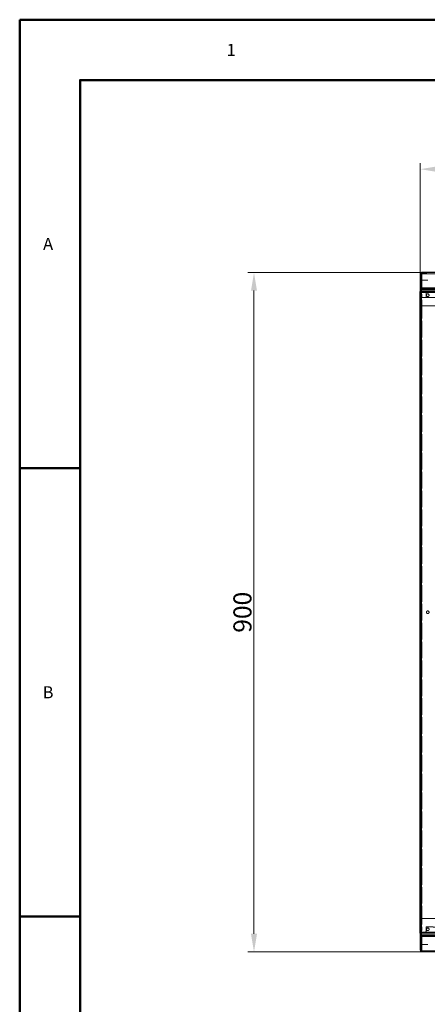
# Model space of a CAD drawing. Units: millimetres. Extents: x -210 to 210, y -148 to 148.
# Drawn here: x -210 to -143, y -15 to 148 of the extents above; entities that cross this region are included whole.
import ezdxf

# ---------------------------------------------------------------- set-up
doc = ezdxf.new("R2010")
doc.units = ezdxf.units.MM
doc.linetypes.add('Liniakreskowa', pattern=[5.8, 4, -1.8])
for name, color, linetype, lineweight in [('Liniewidoków', 7, 'Continuous', 0), ('Obramowanie', 196, 'Continuous', 0), ('Tabelkarysunkowa', 1, 'Continuous', 0), ('Wymiary', 7, 'Continuous', 0)]:
    doc.layers.add(name, color=color, linetype=linetype, lineweight=lineweight)
doc.styles.add('ICTEXT4', font='isocp', dxfattribs={"bigfont": 'bigfont.shx'})
doc.styles.add('Tekststrony', font='isocp', dxfattribs={"bigfont": 'bigfont.shx'})
doc.dimstyles.new('ISO_1', dxfattribs={"dimtxt": 2.9845, "dimasz": 3, "dimexe": 1, "dimexo": 0, "dimgap": 0, "dimtad": 1, "dimdec": 3, "dimlfac": 8, "dimrnd": 0.001, "dimtxsty": 'ICTEXT4', "dimcen": 0.09, "dimdle": 6, "dimclrd": 7, "dimclre": 7, "dimclrt": 7, "dimadec": 1, "dimazin": 2, "dimtfac": 12, "dimtdec": 3, "dimtofl": 0, "dimtmove": 0, "dimatfit": 0, "dimfxl": 1, "dimtolj": 1, "dimarcsym": 0})

# ---------------------------------------------------------------- blocks, each defined once
blk = doc.blocks.new('*X7')
at = {"layer": 'Wymiary'}
for points in [[(-140.69, 124.25), (-140.69, 123.25), (-143.69, 123.75)], [(-46.69, 123.25), (-46.69, 124.25), (-43.69, 123.75)]]:
    blk.add_hatch(color=7, dxfattribs=at).paths.add_polyline_path(points, flags=0)
at = {"layer": 'Wymiary', "color": 7, "lineweight": 15}
for p, q in [((-143.69, 106.2), (-143.69, 124.75)), ((-43.69, 106.2), (-43.69, 124.75)), ((-140.69, 123.75), (-46.69, 123.75))]:
    blk.add_line(p, q, dxfattribs=at)
at = {"layer": 'Wymiary', "color": 7, "insert": (-93.69, 125.27), "char_height": 2.985, "width": 12.0047, "attachment_point": 5, "style": 'ICTEXT4'}
blk.add_mtext('800', dxfattribs=at)
blk = doc.blocks.new('*X8')
at = {"layer": 'Wymiary'}
for points in [[(-170.71, 103.63), (-171.71, 103.63), (-171.21, 106.63)], [(-171.71, -2.87), (-170.71, -2.87), (-171.21, -5.87)]]:
    blk.add_hatch(color=7, dxfattribs=at).paths.add_polyline_path(points, flags=0)
at = {"layer": 'Wymiary', "color": 7, "lineweight": 15}
for p, q in [((-143.39, 106.63), (-172.21, 106.63)), ((-171.21, -2.87), (-171.21, 103.63)), ((-143.39, -5.87), (-172.21, -5.87))]:
    blk.add_line(p, q, dxfattribs=at)
at = {"layer": 'Wymiary', "color": 7, "insert": (-172.74, 50.38), "char_height": 2.985, "width": 12.0047, "attachment_point": 5, "rotation": 90, "style": 'ICTEXT4'}
blk.add_mtext('900', dxfattribs=at)

msp = doc.modelspace()

# ---------------------------------------------------------------- linework, layer by layer
at = {"layer": 'Liniewidoków', "color": 7, "linetype": 'Continuous', "lineweight": 30}
for p, q in [((-143.59271, 106.32935), (-143.69271, 106.32935)), ((-143.69271, 106.32935), (-143.69271, 106.20435)), ((-143.69271, 106.20435), (-143.69271, 103.77935)), ((-143.59271, 106.42935), (-143.59271, 104.07935)), ((-143.49271, 104.07935), (-143.49271, 106.42935)), ((-143.48021, 106.42935), (-143.48021, 104.07935)), ((-43.99271, 106.62935), (-143.39271, 106.62935)), ((-143.48021, 105.37935), (-143.49271, 105.37935)), ((-143.69271, 103.77935), (-143.69271, 103.50435)), ((-143.69271, 103.77935), (-143.49271, 103.77935)), ((-143.69271, -2.74565), (-143.69271, 103.50435)), ((-143.61771, 103.50435), (-143.69271, 103.50435)), ((-143.60521, 103.50435), (-43.78021, 103.50435)), ((-143.60521, 103.50435), (-143.60521, 103.44829)), ((-143.59271, 103.87935), (-143.59271, 104.07935)), ((-143.49271, 103.87935), (-143.59271, 103.87935)), ((-143.59271, 103.87935), (-143.59271, 103.77935)), ((-143.49271, 104.07935), (-143.49271, 103.87935)), ((-143.49271, 103.77935), (-141.14271, 103.77935)), ((-143.48021, 104.07935), (-143.48021, 103.87935)), ((-143.48021, 103.87935), (-44.47757, 103.87935)), ((-143.48021, 103.77935), (-143.48021, 103.87935)), ((-143.69271, -2.74565), (-143.61771, -2.74565)), ((-143.69271, -2.74565), (-143.69271, -3.02065)), ((-143.69271, -3.02065), (-143.49271, -3.02065)), ((-143.69271, -3.02065), (-143.69271, -5.44565)), ((-143.60521, -2.68958), (-143.60521, -2.74565)), ((-43.78021, -2.74565), (-143.60521, -2.74565)), ((-143.59271, -3.02065), (-143.59271, -3.12065)), ((-143.49271, -3.12065), (-143.59271, -3.12065)), ((-143.59271, -3.12065), (-143.59271, -3.32065)), ((-143.49271, -3.02065), (-141.14271, -3.02065)), ((-143.49271, -3.32065), (-143.49271, -3.12065)), ((-143.48021, -3.02065), (-143.48021, -3.12065)), ((-143.48021, -3.12065), (-44.47757, -3.12065)), ((-143.48021, -3.32065), (-143.48021, -3.12065)), ((-143.59271, -5.67065), (-143.59271, -3.32065)), ((-143.49271, -3.32065), (-143.49271, -5.67065)), ((-143.48021, -4.62065), (-143.49271, -4.62065)), ((-143.48021, -5.67065), (-143.48021, -3.32065)), ((-143.69271, -5.44565), (-143.69271, -5.57065)), ((-143.59271, -5.57065), (-143.69271, -5.57065)), ((-43.99271, -5.87065), (-143.39271, -5.87065))]:
    msp.add_line(p, q, dxfattribs=at)
at = {"layer": 'Liniewidoków', "color": 7, "linetype": 'Continuous', "lineweight": 15}
for p, q in [((-143.59271, 106.20435), (-143.69271, 106.20435)), ((-143.48021, 106.42935), (-43.90521, 106.42935)), ((-143.49271, 104.07935), (-143.59271, 104.07935)), ((-143.51771, 103.32935), (-43.86771, 103.32935)), ((-143.51771, -2.57065), (-143.51771, 103.32935)), ((-143.49271, 103.77935), (-143.49271, 103.87935)), ((-143.49271, 103.77935), (-143.49271, 103.50435)), ((-143.48021, 104.07935), (-43.90521, 104.07935)), ((-43.86771, -2.57065), (-143.51771, -2.57065)), ((-143.49271, -2.74565), (-143.49271, -3.02065)), ((-143.49271, -3.12065), (-143.49271, -3.02065)), ((-143.49271, -3.32065), (-143.59271, -3.32065)), ((-143.48021, -3.32065), (-43.90521, -3.32065)), ((-143.59271, -5.44565), (-143.69271, -5.44565)), ((-143.48021, -5.67065), (-43.90521, -5.67065))]:
    msp.add_line(p, q, dxfattribs=at)
at = {"layer": 'Liniewidoków', "color": 7, "linetype": 'Continuous', "lineweight": 30}
for points in [[(-143.39271, 106.62935), (-143.47054, 106.61359), (-143.5362, 106.56868), (-143.57916, 106.50172), (-143.59271, 106.42935)], [(-143.59271, 106.42935), (-143.5675, 106.42935), (-143.54228, 106.42935), (-143.49271, 106.42935)], [(-143.49271, 106.42935), (-143.47812, 106.48137), (-143.46303, 106.50046)], [(-143.39271, 106.62935), (-143.41221, 106.61721), (-143.43173, 106.58226), (-143.45125, 106.52872), (-143.47079, 106.46313), (-143.48021, 106.42935)], [(-143.51771, 103.32935), (-143.58274, 103.37156), (-143.64075, 103.41622), (-143.67953, 103.46106), (-143.69271, 103.50435)], [(-143.61771, 103.50435), (-143.60529, 103.44843), (-143.59342, 103.42505)], [(-143.51771, 103.32935), (-143.53732, 103.39001), (-143.55712, 103.44311), (-143.57695, 103.48217), (-143.59665, 103.50227), (-143.60521, 103.50435)], [(-143.59342, 103.42505), (-143.57107, 103.39191), (-143.51771, 103.32935)], [(-143.59109, 103.42612), (-143.58614, 103.42349), (-143.56458, 103.4039), (-143.54294, 103.37327), (-143.52142, 103.33603), (-143.51771, 103.32935)], [(-143.51771, -2.57065), (-143.58274, -2.61285), (-143.64075, -2.65751), (-143.67953, -2.70235), (-143.69271, -2.74565)], [(-143.61771, -2.74565), (-143.60529, -2.68972), (-143.59342, -2.66635)], [(-143.51771, -2.57065), (-143.53732, -2.6313), (-143.55712, -2.68441), (-143.57695, -2.72347), (-143.59665, -2.74357), (-143.60521, -2.74565)], [(-143.59342, -2.66635), (-143.57107, -2.6332), (-143.51771, -2.57065)], [(-143.59109, -2.66742), (-143.58614, -2.66478), (-143.56458, -2.6452), (-143.54294, -2.61456), (-143.52142, -2.57732), (-143.51771, -2.57065)], [(-143.59271, -5.67065), (-143.5675, -5.67065), (-143.54228, -5.67065), (-143.49271, -5.67065)], [(-143.39271, -5.87065), (-143.47054, -5.85488), (-143.5362, -5.80997), (-143.57916, -5.74301), (-143.59271, -5.67065)], [(-143.49271, -5.67065), (-143.47812, -5.72267), (-143.46303, -5.74175)], [(-143.39271, -5.87065), (-143.41221, -5.85851), (-143.43173, -5.82355), (-143.45125, -5.77002), (-143.47079, -5.70442), (-143.48021, -5.67065)]]:
    msp.add_lwpolyline(points, dxfattribs=at)
at = {"layer": 'Obramowanie', "color": 7, "linetype": 'Continuous', "lineweight": 50}
for p, q in [((-210, -148.5), (-210, 148.5)), ((-210, 74.25), (-200, 74.25)), ((-210, 0), (-200, 0))]:
    msp.add_line(p, q, dxfattribs=at)
msp.add_lwpolyline([(-200, -148.5), (-210, -148.5), (210, -148.5), (210, 148.5), (-210, 148.5)], dxfattribs=at)
msp.add_lwpolyline([(200, -138.5), (-200, -138.5), (-200, 138.5), (200, 138.5)], close=True, dxfattribs=at)
at = {"layer": 'Wymiary', "color": 7, "linetype": 'Liniakreskowa', "lineweight": 9}
for p, q in [((-143.48021, 106.42935), (-43.90521, 106.42935)), ((-143.39271, 106.62935), (-143.39271, 106.52935)), ((-43.99271, 106.52935), (-143.39271, 106.52935)), ((-143.59271, 105.37935), (-143.69271, 105.37935)), ((-143.49271, 105.37935), (-143.59271, 105.37935)), ((-142.45521, 105.37935), (-143.48021, 105.37935)), ((-143.69271, 103.37935), (-143.61771, 103.37935)), ((-143.61771, 103.32935), (-143.69271, 103.32935)), ((-143.61771, 103.05435), (-143.69271, 103.05435)), ((-143.61771, -2.74565), (-143.61771, 103.50435)), ((-143.51771, 103.32935), (-143.61771, 103.32935)), ((-143.51771, 103.05435), (-143.61771, 103.05435)), ((-143.60521, 103.44829), (-143.60521, 103.42935)), ((-143.60521, 103.42935), (-43.78021, 103.42935)), ((-143.59271, 103.77935), (-143.59271, 103.50435)), ((-143.59271, 103.50435), (-143.59271, -2.74565)), ((-143.51771, 103.42935), (-143.51771, 103.50435)), ((-143.51771, 103.32935), (-143.51771, 103.42935)), ((-143.51771, 103.05435), (-143.51771, 103.32935)), ((-142.81771, 103.32935), (-143.51771, 103.32935)), ((-143.51771, 103.32935), (-43.86771, 103.32935)), ((-143.51771, 103.32935), (-44.76181, 103.32935)), ((-143.51771, 103.32935), (-44.76181, 103.32935)), ((-143.51771, -2.57065), (-143.51771, 103.32935)), ((-143.44271, 103.05435), (-143.51771, 103.05435)), ((-143.49271, 103.87935), (-143.49271, 103.77935)), ((-143.49271, 103.77935), (-143.49271, 103.87935)), ((-143.49271, 103.77935), (-143.49271, 103.50435)), ((-143.49271, 103.77935), (-143.49271, 103.50435)), ((-143.49271, 103.50435), (-143.49271, 103.77935)), ((-143.49271, 103.50435), (-143.49271, 103.77935)), ((-143.49271, 103.50435), (-143.49271, 103.32935)), ((-143.49271, 103.50435), (-143.49271, 103.32935)), ((-143.49271, 103.50435), (-143.49271, 103.32935)), ((-143.49271, 103.32935), (-143.49271, 103.50435)), ((-143.49271, 103.32935), (-143.49271, 103.50435)), ((-143.49271, 103.32935), (-143.49271, 103.05435)), ((-143.49271, 103.32935), (-143.49271, 103.05435)), ((-143.49271, 103.32935), (-143.49271, 103.05435)), ((-143.49271, 103.05435), (-143.49271, 103.32935)), ((-143.49271, 103.05435), (-143.49271, 103.32935)), ((-143.49271, 103.05435), (-143.49271, 102.50435)), ((-143.49271, 103.05435), (-143.49271, 102.50435)), ((-143.49271, 103.05435), (-143.49271, 102.50435)), ((-143.49271, 102.50435), (-143.49271, 103.05435)), ((-143.49271, 102.50435), (-143.49271, 103.05435)), ((-143.48021, 104.07935), (-43.90521, 104.07935)), ((-143.48021, 103.97935), (-43.90521, 103.97935)), ((-143.48021, 103.50435), (-143.48021, 103.77935)), ((-143.48021, 103.32935), (-143.48021, 103.50435)), ((-143.48021, 103.05435), (-143.48021, 103.32935)), ((-143.48021, 102.50435), (-143.48021, 103.05435)), ((-143.44271, 102.51479), (-143.44271, 103.05435)), ((-143.39271, 103.87935), (-143.39271, 103.97935)), ((-142.69271, 102.50435), (-142.69271, 103.20435)), ((-143.69271, 102.50435), (-143.61771, 102.50435)), ((-143.61771, 102.10435), (-143.69271, 102.10435)), ((-143.61771, 102.50435), (-143.51771, 102.50435)), ((-143.51771, 102.10435), (-143.61771, 102.10435)), ((-143.51771, 102.50435), (-143.44271, 102.50435)), ((-143.51771, 102.10435), (-143.51771, 102.50435)), ((-143.51771, 102.10435), (-143.51771, 102.50435)), ((-143.44271, 102.10435), (-143.51771, 102.10435)), ((-143.49271, 102.50435), (-143.49271, 102.10435)), ((-143.49271, 102.50435), (-143.49271, 102.10435)), ((-143.49271, 102.50435), (-143.49271, 102.10435)), ((-143.49271, 102.10435), (-143.49271, 102.50435)), ((-143.49271, 102.10435), (-143.49271, 102.50435)), ((-143.49271, 102.10435), (-143.49271, 99.00435)), ((-143.49271, 102.10435), (-143.49271, 99.00435)), ((-143.49271, 102.10435), (-143.49271, 99.00435)), ((-143.49271, 99.00435), (-143.49271, 102.10435)), ((-143.49271, 99.00435), (-143.49271, 102.10435)), ((-143.48021, 102.10435), (-143.48021, 102.50435)), ((-143.48021, 101.10435), (-143.48021, 102.10435)), ((-143.44271, 101.10435), (-143.48021, 101.10435)), ((-143.44271, 102.50435), (-143.44271, 102.51479)), ((-143.44271, 99.00435), (-143.44271, 102.10435)), ((-141.23021, 101.10435), (-143.44271, 101.10435)), ((-143.39271, 102.50435), (-44.76181, 102.50435)), ((-142.69271, 102.47935), (-142.69271, 102.50435)), ((-135.74271, 102.47935), (-142.69271, 102.47935)), ((-143.69271, 99.00435), (-143.61771, 99.00435)), ((-143.61771, 98.62935), (-143.69271, 98.62935)), ((-143.61771, 99.00435), (-143.51771, 99.00435)), ((-143.51771, 98.62935), (-143.61771, 98.62935)), ((-143.51771, 99.00435), (-143.44271, 99.00435)), ((-143.51771, 98.62935), (-143.51771, 99.00435)), ((-143.51771, 98.62935), (-143.51771, 99.00435)), ((-143.44271, 98.62935), (-143.51771, 98.62935)), ((-143.49271, 99.00435), (-143.49271, 98.62935)), ((-143.49271, 99.00435), (-143.49271, 98.62935)), ((-143.49271, 99.00435), (-143.49271, 98.62935)), ((-143.49271, 98.62935), (-143.49271, 99.00435)), ((-143.49271, 98.62935), (-143.49271, 99.00435)), ((-143.49271, 98.62935), (-143.49271, 95.87935)), ((-143.49271, 98.62935), (-143.49271, 95.87935)), ((-143.49271, 98.62935), (-143.49271, 95.87935)), ((-143.49271, 95.87935), (-143.49271, 98.62935)), ((-143.49271, 95.87935), (-143.49271, 98.62935)), ((-143.44271, 95.87935), (-143.44271, 98.62935)), ((-143.69271, 95.87935), (-143.61771, 95.87935)), ((-143.61771, 95.50435), (-143.69271, 95.50435)), ((-143.61771, 95.87935), (-143.51771, 95.87935)), ((-143.51771, 95.50435), (-143.61771, 95.50435)), ((-143.51771, 95.87935), (-143.44271, 95.87935)), ((-143.51771, 95.50435), (-143.51771, 95.87935)), ((-143.51771, 95.50435), (-143.51771, 95.87935)), ((-143.44271, 95.50435), (-143.51771, 95.50435)), ((-143.49271, 95.87935), (-143.49271, 95.50435)), ((-143.49271, 95.87935), (-143.49271, 95.50435)), ((-143.49271, 95.87935), (-143.49271, 95.50435)), ((-143.49271, 95.50435), (-143.49271, 95.87935)), ((-143.49271, 95.50435), (-143.49271, 95.87935)), ((-143.49271, 95.50435), (-143.49271, 92.75435)), ((-143.49271, 95.50435), (-143.49271, 92.75435)), ((-143.49271, 95.50435), (-143.49271, 92.75435)), ((-143.49271, 92.75435), (-143.49271, 95.50435)), ((-143.49271, 92.75435), (-143.49271, 95.50435)), ((-143.44271, 92.75435), (-143.44271, 95.50435)), ((-143.69271, 92.75435), (-143.61771, 92.75435)), ((-143.61771, 92.37935), (-143.69271, 92.37935)), ((-143.61771, 92.75435), (-143.51771, 92.75435)), ((-143.51771, 92.37935), (-143.61771, 92.37935)), ((-143.51771, 92.75435), (-143.44271, 92.75435)), ((-143.51771, 92.37935), (-143.51771, 92.75435)), ((-143.51771, 92.37935), (-143.51771, 92.75435)), ((-143.44271, 92.37935), (-143.51771, 92.37935)), ((-143.49271, 92.75435), (-143.49271, 92.37935)), ((-143.49271, 92.75435), (-143.49271, 92.37935)), ((-143.49271, 92.75435), (-143.49271, 92.37935)), ((-143.49271, 92.37935), (-143.49271, 92.75435)), ((-143.49271, 92.37935), (-143.49271, 92.75435)), ((-143.49271, 92.37935), (-143.49271, 89.62935)), ((-143.49271, 92.37935), (-143.49271, 89.62935)), ((-143.49271, 92.37935), (-143.49271, 89.62935)), ((-143.49271, 89.62935), (-143.49271, 92.37935)), ((-143.49271, 89.62935), (-143.49271, 92.37935)), ((-143.44271, 89.62935), (-143.44271, 92.37935)), ((-143.69271, 89.62935), (-143.61771, 89.62935)), ((-143.61771, 89.25435), (-143.69271, 89.25435)), ((-143.61771, 89.62935), (-143.51771, 89.62935)), ((-143.51771, 89.25435), (-143.61771, 89.25435)), ((-143.51771, 89.62935), (-143.44271, 89.62935)), ((-143.51771, 89.25435), (-143.51771, 89.62935)), ((-143.51771, 89.25435), (-143.51771, 89.62935)), ((-143.44271, 89.25435), (-143.51771, 89.25435)), ((-143.49271, 89.62935), (-143.49271, 89.25435)), ((-143.49271, 89.62935), (-143.49271, 89.25435)), ((-143.49271, 89.62935), (-143.49271, 89.25435)), ((-143.49271, 89.25435), (-143.49271, 89.62935)), ((-143.49271, 89.25435), (-143.49271, 89.62935)), ((-143.49271, 89.25435), (-143.49271, 86.50435)), ((-143.49271, 89.25435), (-143.49271, 86.50435)), ((-143.49271, 89.25435), (-143.49271, 86.50435)), ((-143.49271, 86.50435), (-143.49271, 89.25435)), ((-143.49271, 86.50435), (-143.49271, 89.25435)), ((-143.44271, 86.50435), (-143.44271, 89.25435)), ((-143.69271, 86.50435), (-143.61771, 86.50435)), ((-143.61771, 86.50435), (-143.51771, 86.50435)), ((-143.51771, 86.50435), (-143.44271, 86.50435)), ((-143.51771, 86.12935), (-143.51771, 86.50435)), ((-143.51771, 86.12935), (-143.51771, 86.50435)), ((-143.49271, 86.50435), (-143.49271, 86.12935)), ((-143.49271, 86.50435), (-143.49271, 86.12935)), ((-143.49271, 86.50435), (-143.49271, 86.12935)), ((-143.49271, 86.12935), (-143.49271, 86.50435)), ((-143.49271, 86.12935), (-143.49271, 86.50435)), ((-143.61771, 86.12935), (-143.69271, 86.12935)), ((-143.51771, 86.12935), (-143.61771, 86.12935)), ((-143.44271, 86.12935), (-143.51771, 86.12935)), ((-143.49271, 86.12935), (-143.49271, 83.37935)), ((-143.49271, 86.12935), (-143.49271, 83.37935)), ((-143.49271, 86.12935), (-143.49271, 83.37935)), ((-143.49271, 83.37935), (-143.49271, 86.12935)), ((-143.49271, 83.37935), (-143.49271, 86.12935)), ((-143.44271, 83.37935), (-143.44271, 86.12935)), ((-143.69271, 83.37935), (-143.61771, 83.37935)), ((-143.61771, 83.37935), (-143.51771, 83.37935)), ((-143.51771, 83.37935), (-143.44271, 83.37935)), ((-143.51771, 83.00435), (-143.51771, 83.37935)), ((-143.51771, 83.00435), (-143.51771, 83.37935)), ((-143.49271, 83.37935), (-143.49271, 83.00435)), ((-143.49271, 83.37935), (-143.49271, 83.00435)), ((-143.49271, 83.37935), (-143.49271, 83.00435)), ((-143.49271, 83.00435), (-143.49271, 83.37935)), ((-143.49271, 83.00435), (-143.49271, 83.37935)), ((-143.61771, 83.00435), (-143.69271, 83.00435)), ((-143.51771, 83.00435), (-143.61771, 83.00435)), ((-143.44271, 83.00435), (-143.51771, 83.00435)), ((-143.49271, 83.00435), (-143.49271, 80.25435)), ((-143.49271, 83.00435), (-143.49271, 80.25435)), ((-143.49271, 83.00435), (-143.49271, 80.25435)), ((-143.49271, 80.25435), (-143.49271, 83.00435)), ((-143.49271, 80.25435), (-143.49271, 83.00435)), ((-143.44271, 80.25435), (-143.44271, 83.00435)), ((-143.69271, 80.25435), (-143.61771, 80.25435)), ((-143.61771, 80.25435), (-143.51771, 80.25435)), ((-143.51771, 80.25435), (-143.44271, 80.25435)), ((-143.51771, 79.87935), (-143.51771, 80.25435)), ((-143.51771, 79.87935), (-143.51771, 80.25435)), ((-143.49271, 80.25435), (-143.49271, 79.87935)), ((-143.49271, 80.25435), (-143.49271, 79.87935)), ((-143.49271, 80.25435), (-143.49271, 79.87935)), ((-143.49271, 79.87935), (-143.49271, 80.25435)), ((-143.49271, 79.87935), (-143.49271, 80.25435)), ((-143.61771, 79.87935), (-143.69271, 79.87935)), ((-143.51771, 79.87935), (-143.61771, 79.87935)), ((-143.44271, 79.87935), (-143.51771, 79.87935)), ((-143.49271, 79.87935), (-143.49271, 77.12935)), ((-143.49271, 79.87935), (-143.49271, 77.12935)), ((-143.49271, 79.87935), (-143.49271, 77.12935)), ((-143.49271, 77.12935), (-143.49271, 79.87935)), ((-143.49271, 77.12935), (-143.49271, 79.87935)), ((-143.44271, 77.12935), (-143.44271, 79.87935)), ((-143.69271, 77.12935), (-143.61771, 77.12935)), ((-143.61771, 76.75435), (-143.69271, 76.75435)), ((-143.61771, 77.12935), (-143.51771, 77.12935)), ((-143.51771, 76.75435), (-143.61771, 76.75435)), ((-143.51771, 77.12935), (-143.44271, 77.12935)), ((-143.51771, 76.75435), (-143.51771, 77.12935)), ((-143.51771, 76.75435), (-143.51771, 77.12935)), ((-143.44271, 76.75435), (-143.51771, 76.75435)), ((-143.49271, 77.12935), (-143.49271, 76.75435)), ((-143.49271, 77.12935), (-143.49271, 76.75435)), ((-143.49271, 77.12935), (-143.49271, 76.75435)), ((-143.49271, 76.75435), (-143.49271, 77.12935)), ((-143.49271, 76.75435), (-143.49271, 77.12935)), ((-143.49271, 76.75435), (-143.49271, 74.00435)), ((-143.49271, 76.75435), (-143.49271, 74.00435)), ((-143.49271, 76.75435), (-143.49271, 74.00435)), ((-143.49271, 74.00435), (-143.49271, 76.75435)), ((-143.49271, 74.00435), (-143.49271, 76.75435)), ((-143.44271, 74.00435), (-143.44271, 76.75435)), ((-143.69271, 74.00435), (-143.61771, 74.00435)), ((-143.61771, 73.62935), (-143.69271, 73.62935)), ((-143.61771, 74.00435), (-143.51771, 74.00435)), ((-143.51771, 73.62935), (-143.61771, 73.62935)), ((-143.51771, 74.00435), (-143.44271, 74.00435)), ((-143.51771, 73.62935), (-143.51771, 74.00435)), ((-143.51771, 73.62935), (-143.51771, 74.00435)), ((-143.44271, 73.62935), (-143.51771, 73.62935)), ((-143.49271, 74.00435), (-143.49271, 73.62935)), ((-143.49271, 74.00435), (-143.49271, 73.62935)), ((-143.49271, 74.00435), (-143.49271, 73.62935)), ((-143.49271, 73.62935), (-143.49271, 74.00435)), ((-143.49271, 73.62935), (-143.49271, 74.00435)), ((-143.49271, 73.62935), (-143.49271, 70.87935)), ((-143.49271, 73.62935), (-143.49271, 70.87935)), ((-143.49271, 73.62935), (-143.49271, 70.87935)), ((-143.49271, 70.87935), (-143.49271, 73.62935)), ((-143.49271, 70.87935), (-143.49271, 73.62935)), ((-143.44271, 70.87935), (-143.44271, 73.62935)), ((-143.69271, 70.87935), (-143.61771, 70.87935)), ((-143.61771, 70.50435), (-143.69271, 70.50435)), ((-143.61771, 70.87935), (-143.51771, 70.87935)), ((-143.51771, 70.50435), (-143.61771, 70.50435)), ((-143.51771, 70.87935), (-143.44271, 70.87935)), ((-143.51771, 70.50435), (-143.51771, 70.87935)), ((-143.51771, 70.50435), (-143.51771, 70.87935)), ((-143.44271, 70.50435), (-143.51771, 70.50435)), ((-143.49271, 70.87935), (-143.49271, 70.50435)), ((-143.49271, 70.87935), (-143.49271, 70.50435)), ((-143.49271, 70.87935), (-143.49271, 70.50435)), ((-143.49271, 70.50435), (-143.49271, 70.87935)), ((-143.49271, 70.50435), (-143.49271, 70.87935)), ((-143.49271, 70.50435), (-143.49271, 67.75435)), ((-143.49271, 70.50435), (-143.49271, 67.75435)), ((-143.49271, 70.50435), (-143.49271, 67.75435)), ((-143.49271, 67.75435), (-143.49271, 70.50435)), ((-143.49271, 67.75435), (-143.49271, 70.50435)), ((-143.44271, 67.75435), (-143.44271, 70.50435)), ((-143.69271, 67.75435), (-143.61771, 67.75435)), ((-143.61771, 67.37935), (-143.69271, 67.37935)), ((-143.61771, 67.75435), (-143.51771, 67.75435)), ((-143.51771, 67.37935), (-143.61771, 67.37935)), ((-143.51771, 67.75435), (-143.44271, 67.75435)), ((-143.51771, 67.37935), (-143.51771, 67.75435)), ((-143.51771, 67.37935), (-143.51771, 67.75435)), ((-143.44271, 67.37935), (-143.51771, 67.37935)), ((-143.49271, 67.75435), (-143.49271, 67.37935)), ((-143.49271, 67.75435), (-143.49271, 67.37935)), ((-143.49271, 67.75435), (-143.49271, 67.37935)), ((-143.49271, 67.37935), (-143.49271, 67.75435)), ((-143.49271, 67.37935), (-143.49271, 67.75435)), ((-143.49271, 67.37935), (-143.49271, 64.62935)), ((-143.49271, 67.37935), (-143.49271, 64.62935)), ((-143.49271, 67.37935), (-143.49271, 64.62935)), ((-143.49271, 64.62935), (-143.49271, 67.37935)), ((-143.49271, 64.62935), (-143.49271, 67.37935)), ((-143.44271, 64.62935), (-143.44271, 67.37935)), ((-143.69271, 64.62935), (-143.61771, 64.62935)), ((-143.61771, 64.25435), (-143.69271, 64.25435)), ((-143.61771, 64.62935), (-143.51771, 64.62935)), ((-143.51771, 64.25435), (-143.61771, 64.25435)), ((-143.51771, 64.62935), (-143.44271, 64.62935)), ((-143.51771, 64.25435), (-143.51771, 64.62935)), ((-143.51771, 64.25435), (-143.51771, 64.62935)), ((-143.44271, 64.25435), (-143.51771, 64.25435)), ((-143.49271, 64.62935), (-143.49271, 64.25435)), ((-143.49271, 64.62935), (-143.49271, 64.25435)), ((-143.49271, 64.62935), (-143.49271, 64.25435)), ((-143.49271, 64.25435), (-143.49271, 64.62935)), ((-143.49271, 64.25435), (-143.49271, 64.62935)), ((-143.49271, 64.25435), (-143.49271, 61.50435)), ((-143.49271, 64.25435), (-143.49271, 61.50435)), ((-143.49271, 64.25435), (-143.49271, 61.50435)), ((-143.49271, 61.50435), (-143.49271, 64.25435)), ((-143.49271, 61.50435), (-143.49271, 64.25435)), ((-143.44271, 61.50435), (-143.44271, 64.25435)), ((-143.69271, 61.50435), (-143.61771, 61.50435)), ((-143.61771, 61.12935), (-143.69271, 61.12935)), ((-143.61771, 61.50435), (-143.51771, 61.50435)), ((-143.51771, 61.12935), (-143.61771, 61.12935)), ((-143.51771, 61.50435), (-143.44271, 61.50435)), ((-143.51771, 61.12935), (-143.51771, 61.50435)), ((-143.51771, 61.12935), (-143.51771, 61.50435)), ((-143.44271, 61.12935), (-143.51771, 61.12935)), ((-143.49271, 61.50435), (-143.49271, 61.12935)), ((-143.49271, 61.50435), (-143.49271, 61.12935)), ((-143.49271, 61.50435), (-143.49271, 61.12935)), ((-143.49271, 61.12935), (-143.49271, 61.50435)), ((-143.49271, 61.12935), (-143.49271, 61.50435)), ((-143.49271, 61.12935), (-143.49271, 58.37935)), ((-143.49271, 61.12935), (-143.49271, 58.37935)), ((-143.49271, 61.12935), (-143.49271, 58.37935)), ((-143.49271, 58.37935), (-143.49271, 61.12935)), ((-143.49271, 58.37935), (-143.49271, 61.12935)), ((-143.44271, 58.37935), (-143.44271, 61.12935)), ((-143.69271, 58.37935), (-143.61771, 58.37935)), ((-143.61771, 58.00435), (-143.69271, 58.00435)), ((-143.61771, 58.37935), (-143.51771, 58.37935)), ((-143.51771, 58.00435), (-143.61771, 58.00435)), ((-143.51771, 58.37935), (-143.44271, 58.37935)), ((-143.51771, 58.00435), (-143.51771, 58.37935)), ((-143.51771, 58.00435), (-143.51771, 58.37935)), ((-143.44271, 58.00435), (-143.51771, 58.00435)), ((-143.49271, 58.37935), (-143.49271, 58.00435)), ((-143.49271, 58.37935), (-143.49271, 58.00435)), ((-143.49271, 58.37935), (-143.49271, 58.00435)), ((-143.49271, 58.00435), (-143.49271, 58.37935)), ((-143.49271, 58.00435), (-143.49271, 58.37935)), ((-143.49271, 58.00435), (-143.49271, 55.25435)), ((-143.49271, 58.00435), (-143.49271, 55.25435)), ((-143.49271, 58.00435), (-143.49271, 55.25435)), ((-143.49271, 55.25435), (-143.49271, 58.00435)), ((-143.49271, 55.25435), (-143.49271, 58.00435)), ((-143.44271, 55.25435), (-143.44271, 58.00435)), ((-143.69271, 55.25435), (-143.61771, 55.25435)), ((-143.61771, 54.87935), (-143.69271, 54.87935)), ((-143.61771, 55.25435), (-143.51771, 55.25435)), ((-143.51771, 54.87935), (-143.61771, 54.87935)), ((-143.51771, 55.25435), (-143.44271, 55.25435)), ((-143.51771, 54.87935), (-143.51771, 55.25435)), ((-143.51771, 54.87935), (-143.51771, 55.25435)), ((-143.44271, 54.87935), (-143.51771, 54.87935)), ((-143.49271, 55.25435), (-143.49271, 54.87935)), ((-143.49271, 55.25435), (-143.49271, 54.87935)), ((-143.49271, 55.25435), (-143.49271, 54.87935)), ((-143.49271, 54.87935), (-143.49271, 55.25435)), ((-143.49271, 54.87935), (-143.49271, 55.25435)), ((-143.49271, 54.87935), (-143.49271, 52.12935)), ((-143.49271, 54.87935), (-143.49271, 52.12935)), ((-143.49271, 54.87935), (-143.49271, 52.12935)), ((-143.49271, 52.12935), (-143.49271, 54.87935)), ((-143.49271, 52.12935), (-143.49271, 54.87935)), ((-143.44271, 52.12935), (-143.44271, 54.87935)), ((-143.69271, 52.12935), (-143.61771, 52.12935)), ((-143.61771, 51.75435), (-143.69271, 51.75435)), ((-143.61771, 52.12935), (-143.51771, 52.12935)), ((-143.51771, 51.75435), (-143.61771, 51.75435)), ((-143.51771, 52.12935), (-143.44271, 52.12935)), ((-143.51771, 51.75435), (-143.51771, 52.12935)), ((-143.51771, 51.75435), (-143.51771, 52.12935)), ((-143.44271, 51.75435), (-143.51771, 51.75435)), ((-143.49271, 52.12935), (-143.49271, 51.75435)), ((-143.49271, 52.12935), (-143.49271, 51.75435)), ((-143.49271, 52.12935), (-143.49271, 51.75435)), ((-143.49271, 51.75435), (-143.49271, 52.12935)), ((-143.49271, 51.75435), (-143.49271, 52.12935)), ((-143.49271, 51.75435), (-143.49271, 49.00435)), ((-143.49271, 51.75435), (-143.49271, 49.00435)), ((-143.49271, 51.75435), (-143.49271, 49.00435)), ((-143.49271, 49.00435), (-143.49271, 51.75435)), ((-143.49271, 49.00435), (-143.49271, 51.75435)), ((-143.44271, 49.00435), (-143.44271, 51.75435)), ((-143.69271, 49.00435), (-143.61771, 49.00435)), ((-143.61771, 49.00435), (-143.51771, 49.00435)), ((-143.51771, 49.00435), (-143.44271, 49.00435)), ((-143.51771, 48.62935), (-143.51771, 49.00435)), ((-143.51771, 48.62935), (-143.51771, 49.00435)), ((-143.49271, 49.00435), (-143.49271, 48.62935)), ((-143.49271, 49.00435), (-143.49271, 48.62935)), ((-143.49271, 49.00435), (-143.49271, 48.62935)), ((-143.49271, 48.62935), (-143.49271, 49.00435)), ((-143.49271, 48.62935), (-143.49271, 49.00435)), ((-143.61771, 48.62935), (-143.69271, 48.62935)), ((-143.51771, 48.62935), (-143.61771, 48.62935)), ((-143.44271, 48.62935), (-143.51771, 48.62935)), ((-143.49271, 48.62935), (-143.49271, 45.87935)), ((-143.49271, 48.62935), (-143.49271, 45.87935)), ((-143.49271, 48.62935), (-143.49271, 45.87935)), ((-143.49271, 45.87935), (-143.49271, 48.62935)), ((-143.49271, 45.87935), (-143.49271, 48.62935)), ((-143.44271, 45.87935), (-143.44271, 48.62935)), ((-143.69271, 45.87935), (-143.61771, 45.87935)), ((-143.61771, 45.87935), (-143.51771, 45.87935)), ((-143.51771, 45.87935), (-143.44271, 45.87935)), ((-143.51771, 45.50435), (-143.51771, 45.87935)), ((-143.51771, 45.50435), (-143.51771, 45.87935)), ((-143.49271, 45.87935), (-143.49271, 45.50435)), ((-143.49271, 45.87935), (-143.49271, 45.50435)), ((-143.49271, 45.87935), (-143.49271, 45.50435)), ((-143.49271, 45.50435), (-143.49271, 45.87935)), ((-143.49271, 45.50435), (-143.49271, 45.87935)), ((-143.61771, 45.50435), (-143.69271, 45.50435)), ((-143.51771, 45.50435), (-143.61771, 45.50435)), ((-143.44271, 45.50435), (-143.51771, 45.50435)), ((-143.49271, 45.50435), (-143.49271, 42.75435)), ((-143.49271, 45.50435), (-143.49271, 42.75435)), ((-143.49271, 45.50435), (-143.49271, 42.75435)), ((-143.49271, 42.75435), (-143.49271, 45.50435)), ((-143.49271, 42.75435), (-143.49271, 45.50435)), ((-143.44271, 42.75435), (-143.44271, 45.50435)), ((-143.69271, 42.75435), (-143.61771, 42.75435)), ((-143.61771, 42.75435), (-143.51771, 42.75435)), ((-143.51771, 42.75435), (-143.44271, 42.75435)), ((-143.51771, 42.37935), (-143.51771, 42.75435)), ((-143.51771, 42.37935), (-143.51771, 42.75435)), ((-143.49271, 42.75435), (-143.49271, 42.37935)), ((-143.49271, 42.75435), (-143.49271, 42.37935)), ((-143.49271, 42.75435), (-143.49271, 42.37935)), ((-143.49271, 42.37935), (-143.49271, 42.75435)), ((-143.49271, 42.37935), (-143.49271, 42.75435)), ((-143.61771, 42.37935), (-143.69271, 42.37935)), ((-143.51771, 42.37935), (-143.61771, 42.37935)), ((-143.44271, 42.37935), (-143.51771, 42.37935)), ((-143.49271, 42.37935), (-143.49271, 39.62935)), ((-143.49271, 42.37935), (-143.49271, 39.62935)), ((-143.49271, 42.37935), (-143.49271, 39.62935)), ((-143.49271, 39.62935), (-143.49271, 42.37935)), ((-143.49271, 39.62935), (-143.49271, 42.37935)), ((-143.44271, 39.62935), (-143.44271, 42.37935)), ((-143.69271, 39.62935), (-143.61771, 39.62935)), ((-143.61771, 39.25435), (-143.69271, 39.25435)), ((-143.61771, 39.62935), (-143.51771, 39.62935)), ((-143.51771, 39.25435), (-143.61771, 39.25435)), ((-143.51771, 39.62935), (-143.44271, 39.62935)), ((-143.51771, 39.25435), (-143.51771, 39.62935)), ((-143.51771, 39.25435), (-143.51771, 39.62935)), ((-143.44271, 39.25435), (-143.51771, 39.25435)), ((-143.49271, 39.62935), (-143.49271, 39.25435)), ((-143.49271, 39.62935), (-143.49271, 39.25435)), ((-143.49271, 39.62935), (-143.49271, 39.25435)), ((-143.49271, 39.25435), (-143.49271, 39.62935)), ((-143.49271, 39.25435), (-143.49271, 39.62935)), ((-143.49271, 39.25435), (-143.49271, 36.50435)), ((-143.49271, 39.25435), (-143.49271, 36.50435)), ((-143.49271, 39.25435), (-143.49271, 36.50435)), ((-143.49271, 36.50435), (-143.49271, 39.25435)), ((-143.49271, 36.50435), (-143.49271, 39.25435)), ((-143.44271, 36.50435), (-143.44271, 39.25435)), ((-143.69271, 36.50435), (-143.61771, 36.50435)), ((-143.61771, 36.12935), (-143.69271, 36.12935)), ((-143.61771, 36.50435), (-143.51771, 36.50435)), ((-143.51771, 36.12935), (-143.61771, 36.12935)), ((-143.51771, 36.50435), (-143.44271, 36.50435)), ((-143.51771, 36.12935), (-143.51771, 36.50435)), ((-143.51771, 36.12935), (-143.51771, 36.50435)), ((-143.44271, 36.12935), (-143.51771, 36.12935)), ((-143.49271, 36.50435), (-143.49271, 36.12935)), ((-143.49271, 36.50435), (-143.49271, 36.12935)), ((-143.49271, 36.50435), (-143.49271, 36.12935)), ((-143.49271, 36.12935), (-143.49271, 36.50435)), ((-143.49271, 36.12935), (-143.49271, 36.50435)), ((-143.49271, 36.12935), (-143.49271, 33.37935)), ((-143.49271, 36.12935), (-143.49271, 33.37935)), ((-143.49271, 36.12935), (-143.49271, 33.37935)), ((-143.49271, 33.37935), (-143.49271, 36.12935)), ((-143.49271, 33.37935), (-143.49271, 36.12935)), ((-143.44271, 33.37935), (-143.44271, 36.12935)), ((-143.69271, 33.37935), (-143.61771, 33.37935)), ((-143.61771, 33.00435), (-143.69271, 33.00435)), ((-143.61771, 33.37935), (-143.51771, 33.37935)), ((-143.51771, 33.00435), (-143.61771, 33.00435)), ((-143.51771, 33.37935), (-143.44271, 33.37935)), ((-143.51771, 33.00435), (-143.51771, 33.37935)), ((-143.51771, 33.00435), (-143.51771, 33.37935)), ((-143.44271, 33.00435), (-143.51771, 33.00435)), ((-143.49271, 33.37935), (-143.49271, 33.00435)), ((-143.49271, 33.37935), (-143.49271, 33.00435)), ((-143.49271, 33.37935), (-143.49271, 33.00435)), ((-143.49271, 33.00435), (-143.49271, 33.37935)), ((-143.49271, 33.00435), (-143.49271, 33.37935)), ((-143.49271, 33.00435), (-143.49271, 30.25435)), ((-143.49271, 33.00435), (-143.49271, 30.25435)), ((-143.49271, 33.00435), (-143.49271, 30.25435)), ((-143.49271, 30.25435), (-143.49271, 33.00435)), ((-143.49271, 30.25435), (-143.49271, 33.00435)), ((-143.44271, 30.25435), (-143.44271, 33.00435)), ((-143.69271, 30.25435), (-143.61771, 30.25435)), ((-143.61771, 29.87935), (-143.69271, 29.87935)), ((-143.61771, 30.25435), (-143.51771, 30.25435)), ((-143.51771, 29.87935), (-143.61771, 29.87935)), ((-143.51771, 30.25435), (-143.44271, 30.25435)), ((-143.51771, 29.87935), (-143.51771, 30.25435)), ((-143.51771, 29.87935), (-143.51771, 30.25435)), ((-143.44271, 29.87935), (-143.51771, 29.87935)), ((-143.49271, 30.25435), (-143.49271, 29.87935)), ((-143.49271, 30.25435), (-143.49271, 29.87935)), ((-143.49271, 30.25435), (-143.49271, 29.87935)), ((-143.49271, 29.87935), (-143.49271, 30.25435)), ((-143.49271, 29.87935), (-143.49271, 30.25435)), ((-143.49271, 29.87935), (-143.49271, 27.12935)), ((-143.49271, 29.87935), (-143.49271, 27.12935)), ((-143.49271, 29.87935), (-143.49271, 27.12935)), ((-143.49271, 27.12935), (-143.49271, 29.87935)), ((-143.49271, 27.12935), (-143.49271, 29.87935)), ((-143.44271, 27.12935), (-143.44271, 29.87935)), ((-143.69271, 27.12935), (-143.61771, 27.12935)), ((-143.61771, 26.75435), (-143.69271, 26.75435)), ((-143.61771, 27.12935), (-143.51771, 27.12935)), ((-143.51771, 26.75435), (-143.61771, 26.75435)), ((-143.51771, 27.12935), (-143.44271, 27.12935)), ((-143.51771, 26.75435), (-143.51771, 27.12935)), ((-143.51771, 26.75435), (-143.51771, 27.12935)), ((-143.44271, 26.75435), (-143.51771, 26.75435)), ((-143.49271, 27.12935), (-143.49271, 26.75435)), ((-143.49271, 27.12935), (-143.49271, 26.75435)), ((-143.49271, 27.12935), (-143.49271, 26.75435)), ((-143.49271, 26.75435), (-143.49271, 27.12935)), ((-143.49271, 26.75435), (-143.49271, 27.12935)), ((-143.49271, 26.75435), (-143.49271, 24.00435)), ((-143.49271, 26.75435), (-143.49271, 24.00435)), ((-143.49271, 26.75435), (-143.49271, 24.00435)), ((-143.49271, 24.00435), (-143.49271, 26.75435)), ((-143.49271, 24.00435), (-143.49271, 26.75435)), ((-143.44271, 24.00435), (-143.44271, 26.75435)), ((-143.69271, 24.00435), (-143.61771, 24.00435)), ((-143.61771, 23.62935), (-143.69271, 23.62935)), ((-143.61771, 24.00435), (-143.51771, 24.00435)), ((-143.51771, 23.62935), (-143.61771, 23.62935)), ((-143.51771, 24.00435), (-143.44271, 24.00435)), ((-143.51771, 23.62935), (-143.51771, 24.00435)), ((-143.51771, 23.62935), (-143.51771, 24.00435)), ((-143.44271, 23.62935), (-143.51771, 23.62935)), ((-143.49271, 24.00435), (-143.49271, 23.62935)), ((-143.49271, 24.00435), (-143.49271, 23.62935)), ((-143.49271, 24.00435), (-143.49271, 23.62935)), ((-143.49271, 23.62935), (-143.49271, 24.00435)), ((-143.49271, 23.62935), (-143.49271, 24.00435)), ((-143.49271, 23.62935), (-143.49271, 20.87935)), ((-143.49271, 23.62935), (-143.49271, 20.87935)), ((-143.49271, 23.62935), (-143.49271, 20.87935)), ((-143.49271, 20.87935), (-143.49271, 23.62935)), ((-143.49271, 20.87935), (-143.49271, 23.62935)), ((-143.44271, 20.87935), (-143.44271, 23.62935)), ((-143.69271, 20.87935), (-143.61771, 20.87935)), ((-143.61771, 20.50435), (-143.69271, 20.50435)), ((-143.61771, 20.87935), (-143.51771, 20.87935)), ((-143.51771, 20.50435), (-143.61771, 20.50435)), ((-143.51771, 20.87935), (-143.44271, 20.87935)), ((-143.51771, 20.50435), (-143.51771, 20.87935)), ((-143.51771, 20.50435), (-143.51771, 20.87935)), ((-143.44271, 20.50435), (-143.51771, 20.50435)), ((-143.49271, 20.87935), (-143.49271, 20.50435)), ((-143.49271, 20.87935), (-143.49271, 20.50435)), ((-143.49271, 20.87935), (-143.49271, 20.50435)), ((-143.49271, 20.50435), (-143.49271, 20.87935)), ((-143.49271, 20.50435), (-143.49271, 20.87935)), ((-143.49271, 20.50435), (-143.49271, 17.75435)), ((-143.49271, 20.50435), (-143.49271, 17.75435)), ((-143.49271, 20.50435), (-143.49271, 17.75435)), ((-143.49271, 17.75435), (-143.49271, 20.50435)), ((-143.49271, 17.75435), (-143.49271, 20.50435)), ((-143.44271, 17.75435), (-143.44271, 20.50435)), ((-143.69271, 17.75435), (-143.61771, 17.75435)), ((-143.61771, 17.37935), (-143.69271, 17.37935)), ((-143.61771, 17.75435), (-143.51771, 17.75435)), ((-143.51771, 17.37935), (-143.61771, 17.37935)), ((-143.51771, 17.75435), (-143.44271, 17.75435)), ((-143.51771, 17.37935), (-143.51771, 17.75435)), ((-143.51771, 17.37935), (-143.51771, 17.75435)), ((-143.44271, 17.37935), (-143.51771, 17.37935)), ((-143.49271, 17.75435), (-143.49271, 17.37935)), ((-143.49271, 17.75435), (-143.49271, 17.37935)), ((-143.49271, 17.75435), (-143.49271, 17.37935)), ((-143.49271, 17.37935), (-143.49271, 17.75435)), ((-143.49271, 17.37935), (-143.49271, 17.75435)), ((-143.49271, 17.37935), (-143.49271, 14.62935)), ((-143.49271, 17.37935), (-143.49271, 14.62935)), ((-143.49271, 17.37935), (-143.49271, 14.62935)), ((-143.49271, 14.62935), (-143.49271, 17.37935)), ((-143.49271, 14.62935), (-143.49271, 17.37935)), ((-143.44271, 14.62935), (-143.44271, 17.37935)), ((-143.69271, 14.62935), (-143.61771, 14.62935)), ((-143.61771, 14.25435), (-143.69271, 14.25435)), ((-143.61771, 14.62935), (-143.51771, 14.62935)), ((-143.51771, 14.25435), (-143.61771, 14.25435)), ((-143.51771, 14.62935), (-143.44271, 14.62935)), ((-143.51771, 14.25435), (-143.51771, 14.62935)), ((-143.51771, 14.25435), (-143.51771, 14.62935)), ((-143.44271, 14.25435), (-143.51771, 14.25435)), ((-143.49271, 14.62935), (-143.49271, 14.25435)), ((-143.49271, 14.62935), (-143.49271, 14.25435)), ((-143.49271, 14.62935), (-143.49271, 14.25435)), ((-143.49271, 14.25435), (-143.49271, 14.62935)), ((-143.49271, 14.25435), (-143.49271, 14.62935)), ((-143.49271, 14.25435), (-143.49271, 11.50435)), ((-143.49271, 14.25435), (-143.49271, 11.50435)), ((-143.49271, 14.25435), (-143.49271, 11.50435)), ((-143.49271, 11.50435), (-143.49271, 14.25435)), ((-143.49271, 11.50435), (-143.49271, 14.25435)), ((-143.44271, 11.50435), (-143.44271, 14.25435)), ((-143.69271, 11.50435), (-143.61771, 11.50435)), ((-143.61771, 11.50435), (-143.51771, 11.50435)), ((-143.51771, 11.50435), (-143.44271, 11.50435)), ((-143.51771, 11.12935), (-143.51771, 11.50435)), ((-143.51771, 11.12935), (-143.51771, 11.50435)), ((-143.49271, 11.50435), (-143.49271, 11.12935)), ((-143.49271, 11.50435), (-143.49271, 11.12935)), ((-143.49271, 11.50435), (-143.49271, 11.12935)), ((-143.49271, 11.12935), (-143.49271, 11.50435)), ((-143.49271, 11.12935), (-143.49271, 11.50435)), ((-143.61771, 11.12935), (-143.69271, 11.12935)), ((-143.51771, 11.12935), (-143.61771, 11.12935)), ((-143.44271, 11.12935), (-143.51771, 11.12935)), ((-143.49271, 11.12935), (-143.49271, 8.37935)), ((-143.49271, 11.12935), (-143.49271, 8.37935)), ((-143.49271, 11.12935), (-143.49271, 8.37935)), ((-143.49271, 8.37935), (-143.49271, 11.12935)), ((-143.49271, 8.37935), (-143.49271, 11.12935)), ((-143.44271, 8.37935), (-143.44271, 11.12935)), ((-143.69271, 8.37935), (-143.61771, 8.37935)), ((-143.61771, 8.37935), (-143.51771, 8.37935)), ((-143.51771, 8.37935), (-143.44271, 8.37935)), ((-143.51771, 8.00435), (-143.51771, 8.37935)), ((-143.51771, 8.00435), (-143.51771, 8.37935)), ((-143.49271, 8.37935), (-143.49271, 8.00435)), ((-143.49271, 8.37935), (-143.49271, 8.00435)), ((-143.49271, 8.37935), (-143.49271, 8.00435)), ((-143.49271, 8.00435), (-143.49271, 8.37935)), ((-143.49271, 8.00435), (-143.49271, 8.37935)), ((-143.61771, 8.00435), (-143.69271, 8.00435)), ((-143.51771, 8.00435), (-143.61771, 8.00435)), ((-143.44271, 8.00435), (-143.51771, 8.00435)), ((-143.49271, 8.00435), (-143.49271, 5.25435)), ((-143.49271, 8.00435), (-143.49271, 5.25435)), ((-143.49271, 8.00435), (-143.49271, 5.25435)), ((-143.49271, 5.25435), (-143.49271, 8.00435)), ((-143.49271, 5.25435), (-143.49271, 8.00435)), ((-143.44271, 5.25435), (-143.44271, 8.00435)), ((-143.69271, 5.25435), (-143.61771, 5.25435)), ((-143.61771, 5.25435), (-143.51771, 5.25435)), ((-143.51771, 5.25435), (-143.44271, 5.25435)), ((-143.51771, 4.87935), (-143.51771, 5.25435)), ((-143.51771, 4.87935), (-143.51771, 5.25435)), ((-143.49271, 5.25435), (-143.49271, 4.87935)), ((-143.49271, 5.25435), (-143.49271, 4.87935)), ((-143.49271, 5.25435), (-143.49271, 4.87935)), ((-143.49271, 4.87935), (-143.49271, 5.25435)), ((-143.49271, 4.87935), (-143.49271, 5.25435)), ((-143.61771, 4.87935), (-143.69271, 4.87935)), ((-143.51771, 4.87935), (-143.61771, 4.87935)), ((-143.44271, 4.87935), (-143.51771, 4.87935)), ((-143.49271, 4.87935), (-143.49271, 2.12935)), ((-143.49271, 4.87935), (-143.49271, 2.12935)), ((-143.49271, 4.87935), (-143.49271, 2.12935)), ((-143.49271, 2.12935), (-143.49271, 4.87935)), ((-143.49271, 2.12935), (-143.49271, 4.87935)), ((-143.44271, 2.12935), (-143.44271, 4.87935)), ((-143.69271, 2.12935), (-143.61771, 2.12935)), ((-143.61771, 1.75435), (-143.69271, 1.75435)), ((-143.61771, 2.12935), (-143.51771, 2.12935)), ((-143.51771, 1.75435), (-143.61771, 1.75435)), ((-143.51771, 2.12935), (-143.44271, 2.12935)), ((-143.51771, 1.75435), (-143.51771, 2.12935)), ((-143.51771, 1.75435), (-143.51771, 2.12935)), ((-143.44271, 1.75435), (-143.51771, 1.75435)), ((-143.49271, 2.12935), (-143.49271, 1.75435)), ((-143.49271, 2.12935), (-143.49271, 1.75435)), ((-143.49271, 2.12935), (-143.49271, 1.75435)), ((-143.49271, 1.75435), (-143.49271, 2.12935)), ((-143.49271, 1.75435), (-143.49271, 2.12935)), ((-143.49271, 1.75435), (-143.49271, -1.34565)), ((-143.49271, 1.75435), (-143.49271, -1.34565)), ((-143.49271, 1.75435), (-143.49271, -1.34565)), ((-143.49271, -1.34565), (-143.49271, 1.75435)), ((-143.49271, -1.34565), (-143.49271, 1.75435)), ((-143.44271, -1.34565), (-143.44271, 1.75435)), ((-143.69271, -1.34565), (-143.61771, -1.34565)), ((-143.61771, -1.34565), (-143.51771, -1.34565)), ((-143.51771, -1.34565), (-143.44271, -1.34565)), ((-143.51771, -1.74565), (-143.51771, -1.34565)), ((-143.51771, -1.74565), (-143.51771, -1.34565)), ((-143.49271, -1.34565), (-143.49271, -1.74565)), ((-143.49271, -1.34565), (-143.49271, -1.74565)), ((-143.49271, -1.34565), (-143.49271, -1.74565)), ((-143.49271, -1.74565), (-143.49271, -1.34565)), ((-143.49271, -1.74565), (-143.49271, -1.34565)), ((-143.44271, -0.34565), (-143.48021, -0.34565)), ((-143.48021, -0.34565), (-143.48021, -1.34565)), ((-143.48021, -1.34565), (-143.48021, -1.74565)), ((-141.23021, -0.34565), (-143.44271, -0.34565)), ((-143.61771, -1.74565), (-143.69271, -1.74565)), ((-143.69271, -2.29565), (-143.61771, -2.29565)), ((-143.61771, -2.57065), (-143.69271, -2.57065)), ((-143.61771, -2.62065), (-143.69271, -2.62065)), ((-143.51771, -1.74565), (-143.61771, -1.74565)), ((-143.61771, -2.29565), (-143.51771, -2.29565)), ((-143.51771, -2.57065), (-143.61771, -2.57065)), ((-43.78021, -2.67065), (-143.60521, -2.67065)), ((-143.60521, -2.67065), (-143.60521, -2.68958)), ((-143.59271, -2.74565), (-143.59271, -3.02065)), ((-143.44271, -1.74565), (-143.51771, -1.74565)), ((-143.51771, -2.29565), (-143.51771, -2.57065)), ((-143.51771, -2.29565), (-143.44271, -2.29565)), ((-143.51771, -2.57065), (-143.51771, -2.67065)), ((-142.81771, -2.57065), (-143.51771, -2.57065)), ((-43.86771, -2.57065), (-143.51771, -2.57065)), ((-44.76181, -2.57065), (-143.51771, -2.57065)), ((-44.76181, -2.57065), (-143.51771, -2.57065)), ((-143.51771, -2.67065), (-143.51771, -2.74565)), ((-143.49271, -1.74565), (-143.49271, -2.29565)), ((-143.49271, -1.74565), (-143.49271, -2.29565)), ((-143.49271, -1.74565), (-143.49271, -2.29565)), ((-143.49271, -2.29565), (-143.49271, -1.74565)), ((-143.49271, -2.29565), (-143.49271, -1.74565)), ((-143.49271, -2.29565), (-143.49271, -2.57065)), ((-143.49271, -2.29565), (-143.49271, -2.57065)), ((-143.49271, -2.29565), (-143.49271, -2.57065)), ((-143.49271, -2.57065), (-143.49271, -2.29565)), ((-143.49271, -2.57065), (-143.49271, -2.29565)), ((-143.49271, -2.57065), (-143.49271, -2.74565)), ((-143.49271, -2.57065), (-143.49271, -2.74565)), ((-143.49271, -2.57065), (-143.49271, -2.74565)), ((-143.49271, -2.74565), (-143.49271, -2.57065)), ((-143.49271, -2.74565), (-143.49271, -2.57065)), ((-143.49271, -2.74565), (-143.49271, -3.02065)), ((-143.49271, -2.74565), (-143.49271, -3.02065)), ((-143.49271, -3.02065), (-143.49271, -2.74565)), ((-143.49271, -3.02065), (-143.49271, -2.74565)), ((-143.49271, -3.02065), (-143.49271, -3.12065)), ((-143.49271, -3.12065), (-143.49271, -3.02065)), ((-143.48021, -1.74565), (-143.48021, -2.29565)), ((-143.48021, -2.29565), (-143.48021, -2.57065)), ((-143.48021, -2.57065), (-143.48021, -2.74565)), ((-143.48021, -2.74565), (-143.48021, -3.02065)), ((-143.48021, -3.22065), (-43.90521, -3.22065)), ((-143.44271, -1.75608), (-143.44271, -1.74565)), ((-143.44271, -2.29565), (-143.44271, -1.75608)), ((-44.76181, -1.74565), (-143.39271, -1.74565)), ((-143.39271, -3.12065), (-143.39271, -3.22065)), ((-135.74271, -1.72065), (-142.69271, -1.72065)), ((-142.69271, -1.72065), (-142.69271, -1.74565)), ((-142.69271, -1.74565), (-142.69271, -2.44565)), ((-143.59271, -4.62065), (-143.69271, -4.62065)), ((-143.49271, -4.62065), (-143.59271, -4.62065)), ((-143.48021, -3.32065), (-43.90521, -3.32065)), ((-142.45521, -4.62065), (-143.48021, -4.62065)), ((-143.48021, -5.67065), (-43.90521, -5.67065)), ((-143.39271, -5.87065), (-143.39271, -5.77065)), ((-43.99271, -5.77065), (-143.39271, -5.77065))]:
    msp.add_line(p, q, dxfattribs=at)
for points in [[(-143.48021, 106.42935), (-143.45525, 106.47268), (-143.43371, 106.50347), (-143.41217, 106.52331), (-143.39271, 106.52935)], [(-143.46303, 106.50046), (-143.43843, 106.51829), (-143.39271, 106.52935)], [(-143.60521, 103.42935), (-143.59109, 103.42612)], [(-143.60521, -2.67065), (-143.59109, -2.66742)], [(-143.48021, -5.67065), (-143.45525, -5.71398), (-143.43371, -5.74476), (-143.41217, -5.7646), (-143.39271, -5.77065)], [(-143.46303, -5.74175), (-143.43843, -5.75959), (-143.39271, -5.77065)]]:
    msp.add_lwpolyline(points, dxfattribs=at)
for centre in [(-142.44271, 102.87935), (-142.44271, 50.37935), (-142.44271, -2.12065)]:
    msp.add_circle(centre, 0.21875, dxfattribs=at)
for centre, start, end in [((-142.81771, 103.20435), 0, 90), ((-143.39271, 102.62935), 246.4218215, 270), ((-143.39271, -1.87065), 90, 113.5781785), ((-142.81771, -2.44565), 270, 360)]:
    msp.add_arc(centre, 0.125, start, end, dxfattribs=at)

# ---------------------------------------------------------------- texts
at = {"layer": 'Tabelkarysunkowa', "color": 7, "char_height": 1.9896667, "attachment_point": 5, "style": 'Tekststrony'}
for s, insert, width in [('{\\farial|b0|i0|c0|p2;1}', (-175, 143.5), 1.1666667), ('{\\farial|b0|i0|c0|p2;A}', (-205.29933, 111.375), 1.75), ('{\\farial|b0|i0|c0|p2;B}', (-205.29933, 37.125), 1.75)]:
    msp.add_mtext(s, dxfattribs=dict(at, insert=insert, width=width))

# ---------------------------------------------------------------- dimensions: what is measured, and where the dimension line sits
at = {"layer": 'Wymiary'}
dim = msp.add_linear_dim(base=(-43.69271, 123.74849), p1=(-143.69271, 106.20435), p2=(-43.69271, 106.20435), text='800', dimstyle='ISO_1', override={"dimsah": 1, "dimtzin": 0}, dxfattribs=at)
dim.commit()
dim.dimension.update_dxf_attribs({"geometry": '*X7', "text_midpoint": (-93.69271, 123.74849), "dimtype": 160})
dim = msp.add_linear_dim(base=(-171.21426, 106.62935), p1=(-143.39271, -5.87065), p2=(-143.39271, 106.62935), angle=270, text='900', dimstyle='ISO_1', override={"dimsah": 1, "dimtzin": 0}, dxfattribs=at)
dim.commit()
dim.dimension.update_dxf_attribs({"geometry": '*X8', "text_midpoint": (-171.21426, 50.37935), "dimtype": 160})

doc.saveas('drawing.dxf')
